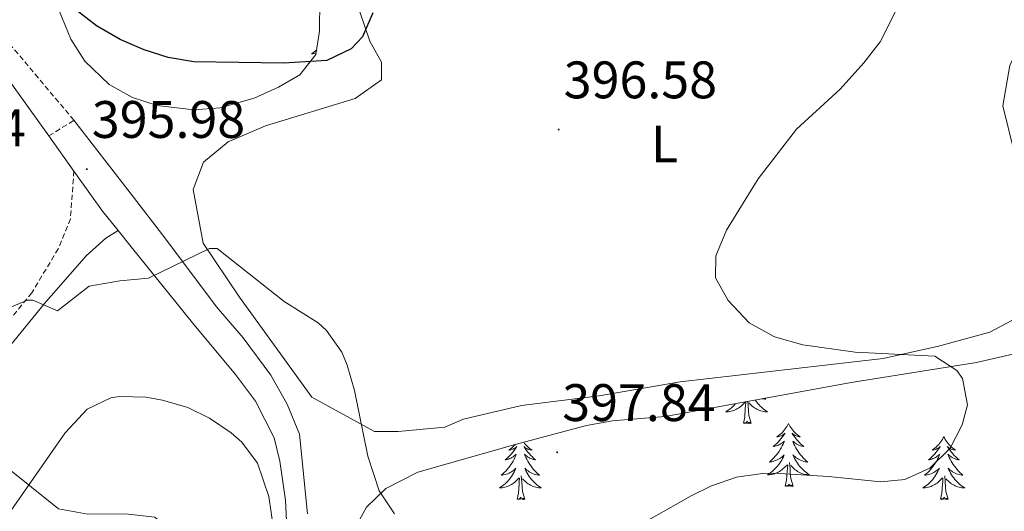
# Model space of a CAD drawing. Units: metres. Extents: x 596596 to 601093, y 4710203 to 4713236.
# Drawn here: x 598851 to 599038, y 4710737 to 4710830 of the extents above; entities that cross this region are included whole.
import ezdxf
from ezdxf.enums import TextEntityAlignment as Align

# ---------------------------------------------------------------- set-up
doc = ezdxf.new("R2010")
doc.units = ezdxf.units.M
doc.header["$MEASUREMENT"] = 0
doc.linetypes.add('TRAZOSX2', pattern=[1.5, 1, -0.5])
for name, color, linetype, lineweight in [('Carátula', 7, 'Continuous', 5), ('Level 21', 19, 'Continuous', 0), ('Level 35', 92, 'Continuous', 0), ('Level 36', 19, 'Continuous', 40), ('Level 37', 92, 'Continuous', 0), ('Level 4', 36, 'Continuous', 30), ('Level 41', 19, 'Continuous', 0), ('Level 5', 36, 'Continuous', 0), ('Level 7', 1, 'Continuous', 0)]:
    doc.layers.add(name, color=color, linetype=linetype, lineweight=lineweight)
doc.styles.add('Arial', font='ARIAL.TTF', dxfattribs={"height": 0.2})

# ---------------------------------------------------------------- blocks, each defined once
blk = doc.blocks.new('5PATER')
at = {"layer": 'Carátula', "linetype": 'Continuous', "lineweight": 5}
h = blk.add_hatch(color=250, dxfattribs=at)
edge = h.paths.add_edge_path()
edge.add_ellipse((0, 0), major_axis=(-1.33, -1.34), ratio=0.999422, start_angle=0, end_angle=360)

msp = doc.modelspace()

# ---------------------------------------------------------------- linework, layer by layer
at = {"layer": 'Level 21', "color": 19, "linetype": 'Continuous', "lineweight": 0}
for points in [[(598856.17, 4710807.79, 395.84), (598841.78, 4710827.75, 395.45)], [(598860.93, 4710810.75, 395.84), (598871.61, 4710796.99, 396.08), (598878.37, 4710788.19, 395.87), (598888.05, 4710775.31, 394.64), (598893.09, 4710769.47, 393.83), (598898.37, 4710762.35, 393.02), (598901.49, 4710756.83, 392.48), (598903.81, 4710751.15, 392.06), (598905.33, 4710736.03, 390.89)], [(598901.61, 4710729.31, 390.65), (598901.13, 4710738.59, 391.73), (598900.09, 4710746.03, 392.24), (598899.01, 4710750.43, 392.36), (598895.45, 4710757.39, 392.93), (598891.65, 4710762.51, 393.5), (598883.49, 4710772.27, 395.06), (598871.81, 4710786.75, 396.23), (598869.34, 4710789.8, 396.08), (598866.37, 4710793.47, 395.9), (598860.93, 4710801.11, 396.03), (598856.17, 4710807.79, 396.14)], [(598869.34, 4710789.8, 396.08), (598866.97, 4710788.35, 395.81), (598863.28, 4710785.02, 395.35), (598855.31, 4710775.97, 394.57), (598844.97, 4710763.37, 394.06)]]:
    msp.add_polyline3d(points, dxfattribs=at)
at = {"layer": 'Level 21', "color": 19, "linetype": 'TRAZOSX2', "lineweight": 0}
for points in [[(598860.93, 4710810.75, 395.84), (598847.85, 4710826.27, 395.69)], [(598856.17, 4710807.79, 395.84), (598860.93, 4710810.75, 395.84)], [(598860.93, 4710801.11, 396.08), (598860.25, 4710792.03, 395.81), (598857.93, 4710786.35, 395.39), (598852.92, 4710778, 394.57), (598842.43, 4710765.22, 394.06)]]:
    msp.add_polyline3d(points, dxfattribs=at)
at = {"layer": 'Level 35', "color": 92, "linetype": 'Continuous', "lineweight": 0, "ltscale": 0.5}
for points in [[(598909.81, 4710854.67, 400.64), (598908.24, 4710849.88, 400.65), (598907.41, 4710843.71, 400.58), (598907.65, 4710833.72, 400.21), (598907.64, 4710827.69, 399.62), (598906.93, 4710823.23, 399.14), (598903.89, 4710819.41, 398.66), (598899.85, 4710817.07, 398.3), (598895.21, 4710814.93, 398), (598888.73, 4710813.15, 397.7), (598883.75, 4710812.74, 397.49), (598876.77, 4710813.55, 397.28), (598872.03, 4710815.05, 397.26), (598867.63, 4710817.52, 397.34), (598862.98, 4710822, 397.51), (598860.31, 4710826.15, 397.65), (598856.35, 4710835.96, 397.84), (598851.33, 4710845.41, 397.65), (598844.88, 4710854.05, 396.72)], [(598914.17, 4710732.91, 393.2), (598916.52, 4710737.28, 393.78), (598920.22, 4710740.83, 394.46), (598926.3, 4710743.95, 395.06), (598944.83, 4710749.17, 396.51), (598958.41, 4710752.83, 396.71), (598963.34, 4710753.66, 396.6), (598973.31, 4710754.51, 396.36), (599008.73, 4710760.99, 395.69), (599032.53, 4710764.79, 394.53), (599042.18, 4710766.97, 393.81)]]:
    msp.add_polyline3d(points, dxfattribs=at)
at = {"layer": 'Level 36', "color": 92, "linetype": 'Continuous', "lineweight": 0}
for points in [[(599042.89, 4710835.07, 393.31), (599042.29, 4710828.11, 392.92), (599038.89, 4710821.15, 392.83), (599037.53, 4710813.47, 392.35), (599039.61, 4710804.99, 392.14), (599043.01, 4710795.95, 391.93), (599045.93, 4710786.91, 391.87), (599045.81, 4710780.11, 391.78), (599042.21, 4710774.35, 392.2), (599035.05, 4710770.51, 392.89), (599025.33, 4710767.87, 393.91), (599014.77, 4710765.55, 394.93), (598976.17, 4710761.07, 395.98)], [(598976.17, 4710761.07, 395.98), (598960.81, 4710758.43, 396.82), (598946.01, 4710756.59, 397.3), (598934.97, 4710754.03, 397.06), (598931.45, 4710752.51, 396.91), (598922.57, 4710751.63, 395.65), (598918.05, 4710751.63, 394.99), (598906.17, 4710758.19, 393.82), (598892.41, 4710777.15, 394.87), (598885.49, 4710787.39, 395.47), (598883.61, 4710797.63, 396.07), (598885.57, 4710802.83, 396.49), (598890.25, 4710806.67, 396.79), (598897.37, 4710809.71, 397.15), (598914.41, 4710814.91, 397.81), (598919.41, 4710818.43, 398.14), (598919.41, 4710821.79, 398.71), (598917.17, 4710825.79, 399.01), (598915.21, 4710831.55, 399.43)], [(598907.08, 4710824.13, 0.01), (598906.87, 4710823.93, 0.01), (598906.63, 4710823.73, 0.01), (598906.38, 4710823.54, 0.01), (598906.12, 4710823.36, 0.01), (598906.32, 4710823.39, 0.01), (598906.52, 4710823.42, 0.01), (598906.72, 4710823.48, 0.01), (598906.91, 4710823.55, 0.01), (598906.99, 4710823.58, 0.01)], [(598905.82, 4710821.83, 0.01), (598905.75, 4710821.77, 0.01), (598905.44, 4710821.49, 0.01), (598905.56, 4710821.52, 0.01), (598905.57, 4710821.52, 0.01)], [(598990.46, 4710757.65, 0.01), (598990.52, 4710757.56, 0.01), (598990.73, 4710757.27, 0.01), (598990.95, 4710756.99, 0.01), (598991.19, 4710756.73, 0.01), (598991.43, 4710756.47, 0.01), (598991.69, 4710756.22, 0.01), (598991.96, 4710755.99, 0.01), (598992.24, 4710755.77, 0.01), (598992.53, 4710755.56, 0.01), (598992.82, 4710755.37, 0.01), (598992.55, 4710755.37, 0.01), (598992.29, 4710755.4, 0.01), (598992.03, 4710755.44, 0.01), (598991.77, 4710755.5, 0.01), (598991.51, 4710755.57, 0.01), (598991.26, 4710755.66, 0.01), (598991.02, 4710755.76, 0.01), (598990.78, 4710755.88, 0.01), (598990.55, 4710756.01, 0.01), (598990.33, 4710756.15, 0.01), (598990.12, 4710756.31, 0.01), (598989.91, 4710756.48, 0.01), (598989.26, 4710757.1, 0.01)], [(598992.24, 4710757.97, 0.01), (598992.48, 4710757.77, 0.01), (598992.28, 4710757.79, 0.01), (598992.02, 4710757.84, 0.01), (598991.8, 4710757.89, 0.01)], [(598986.69, 4710756.96, 0.01), (598986.49, 4710756.73, 0.01), (598986.24, 4710756.47, 0.01), (598985.99, 4710756.22, 0.01), (598985.72, 4710755.99, 0.01), (598985.44, 4710755.77, 0.01), (598985.15, 4710755.56, 0.01), (598984.86, 4710755.37, 0.01), (598985.12, 4710755.37, 0.01), (598985.39, 4710755.4, 0.01), (598985.65, 4710755.44, 0.01), (598985.91, 4710755.5, 0.01), (598986.16, 4710755.57, 0.01), (598986.41, 4710755.66, 0.01), (598986.66, 4710755.76, 0.01), (598986.89, 4710755.88, 0.01), (598987.12, 4710756.01, 0.01), (598987.35, 4710756.15, 0.01), (598987.56, 4710756.31, 0.01), (598987.76, 4710756.48, 0.01), (598988.61, 4710757.28, 0.01)], [(598988.22, 4710753.23, 0.01), (598988.46, 4710754.35, 0.01), (598988.58, 4710756.09, 0.01), (598988.63, 4710756.52, 0.01), (598988.69, 4710757.25, 0.01)], [(598989.69, 4710753.23, 0.01), (598989.26, 4710754.67, 0.01), (598989.17, 4710755.57, 0.01), (598989.12, 4710756.52, 0.01), (598989.05, 4710757.39, 0.01)], [(598989.69, 4710753.23, 0.01), (598989.51, 4710753.16, 0.01), (598989.5, 4710753.4, 0.01), (598989.31, 4710753.18, 0.01), (598989.19, 4710753.38, 0.01), (598989.06, 4710753.27, 0.01), (598988.79, 4710753.22, 0.01), (598988.99, 4710753.61, 0.01), (598988.61, 4710753.23, 0.01), (598988.42, 4710753.18, 0.01), (598988.38, 4710753.34, 0.01), (598988.22, 4710753.23, 0.01)], [(598996.8, 4710753.16, 0.01), (598996.69, 4710752.94, 0.01), (598996.53, 4710752.67, 0.01), (598996.36, 4710752.4, 0.01), (598996.18, 4710752.15, 0.01), (598995.99, 4710751.9, 0.01), (598995.78, 4710751.66, 0.01), (598995.56, 4710751.43, 0.01), (598995.33, 4710751.22, 0.01), (598995.09, 4710751.01, 0.01), (598994.84, 4710750.82, 0.01), (598994.58, 4710750.65, 0.01), (598994.78, 4710750.67, 0.01), (598994.98, 4710750.71, 0.01), (598995.18, 4710750.76, 0.01), (598995.38, 4710750.83, 0.01), (598995.57, 4710750.91, 0.01), (598995.75, 4710751.01, 0.01), (598995.92, 4710751.13, 0.01), (598996.13, 4710751.32, 0.01), (598996.09, 4710751.25, 0.01), (598995.85, 4710750.91, 0.01), (598995.61, 4710750.57, 0.01), (598995.35, 4710750.25, 0.01), (598995.09, 4710749.93, 0.01), (598994.81, 4710749.62, 0.01), (598994.51, 4710749.33, 0.01), (598994.21, 4710749.05, 0.01), (598993.9, 4710748.78, 0.01), (598994.02, 4710748.8, 0.01), (598994.27, 4710748.86, 0.01), (598994.51, 4710748.93, 0.01), (598994.75, 4710749.02, 0.01), (598994.98, 4710749.12, 0.01), (598995.2, 4710749.24, 0.01), (598995.42, 4710749.37, 0.01), (598995.62, 4710749.51, 0.01), (598995.82, 4710749.67, 0.01), (598996.01, 4710749.84, 0.01), (598995.92, 4710749.62, 0.01), (598995.76, 4710749.26, 0.01), (598995.59, 4710748.91, 0.01), (598995.41, 4710748.56, 0.01), (598995.21, 4710748.22, 0.01), (598995, 4710747.89, 0.01), (598994.77, 4710747.57, 0.01), (598994.53, 4710747.25, 0.01), (598994.28, 4710746.95, 0.01), (598994.01, 4710746.66, 0.01), (598993.74, 4710746.38, 0.01), (598993.45, 4710746.11, 0.01), (598993.16, 4710745.85, 0.01), (598993.35, 4710745.87, 0.01), (598993.62, 4710745.92, 0.01), (598993.88, 4710745.98, 0.01), (598994.14, 4710746.06, 0.01), (598994.4, 4710746.16, 0.01), (598994.64, 4710746.27, 0.01), (598994.89, 4710746.39, 0.01), (598995.12, 4710746.53, 0.01), (598995.34, 4710746.68, 0.01), (598995.56, 4710746.84, 0.01), (598995.77, 4710747.02, 0.01), (598995.96, 4710747.2, 0.01), (598995.82, 4710746.88, 0.01)], [(598996.8, 4710753.16, 0.01), (598996.91, 4710752.94, 0.01), (598997.06, 4710752.67, 0.01), (598997.23, 4710752.4, 0.01), (598997.41, 4710752.15, 0.01), (598997.61, 4710751.9, 0.01), (598997.81, 4710751.66, 0.01), (598998.03, 4710751.43, 0.01), (598998.26, 4710751.22, 0.01), (598998.5, 4710751.01, 0.01), (598998.75, 4710750.82, 0.01), (598999.01, 4710750.65, 0.01), (598998.81, 4710750.67, 0.01), (598998.61, 4710750.71, 0.01), (598998.41, 4710750.76, 0.01), (598998.22, 4710750.83, 0.01), (598998.03, 4710750.91, 0.01), (598997.85, 4710751.01, 0.01), (598997.67, 4710751.13, 0.01), (598997.47, 4710751.32, 0.01), (598997.51, 4710751.25, 0.01), (598997.74, 4710750.91, 0.01), (598997.98, 4710750.57, 0.01), (598998.24, 4710750.25, 0.01), (598998.51, 4710749.93, 0.01), (598998.79, 4710749.62, 0.01), (598999.08, 4710749.33, 0.01), (598999.38, 4710749.05, 0.01), (598999.69, 4710748.78, 0.01), (598999.57, 4710748.8, 0.01), (598999.33, 4710748.86, 0.01), (598999.08, 4710748.93, 0.01), (598998.85, 4710749.02, 0.01), (598998.62, 4710749.12, 0.01), (598998.39, 4710749.24, 0.01), (598998.18, 4710749.37, 0.01), (598997.97, 4710749.51, 0.01), (598997.77, 4710749.67, 0.01), (598997.59, 4710749.84, 0.01), (598997.67, 4710749.62, 0.01), (598997.83, 4710749.26, 0.01), (598998, 4710748.91, 0.01), (598998.19, 4710748.56, 0.01), (598998.39, 4710748.22, 0.01), (598998.6, 4710747.89, 0.01), (598998.83, 4710747.57, 0.01), (598999.06, 4710747.25, 0.01), (598999.31, 4710746.95, 0.01), (598999.58, 4710746.66, 0.01), (598999.85, 4710746.38, 0.01), (599000.14, 4710746.11, 0.01), (599000.44, 4710745.85, 0.01), (599000.24, 4710745.87, 0.01), (598999.97, 4710745.92, 0.01), (598999.71, 4710745.98, 0.01), (598999.45, 4710746.06, 0.01), (598999.2, 4710746.16, 0.01), (598998.95, 4710746.27, 0.01), (598998.71, 4710746.39, 0.01), (598998.47, 4710746.53, 0.01), (598998.25, 4710746.68, 0.01), (598998.03, 4710746.84, 0.01), (598997.83, 4710747.02, 0.01), (598997.63, 4710747.2, 0.01), (598997.77, 4710746.88, 0.01)], [(599026.31, 4710750.65, 0.01), (599026.2, 4710750.43, 0.01), (599026.05, 4710750.16, 0.01), (599025.88, 4710749.89, 0.01), (599025.7, 4710749.64, 0.01), (599025.5, 4710749.39, 0.01), (599025.29, 4710749.15, 0.01), (599025.08, 4710748.93, 0.01), (599024.85, 4710748.71, 0.01), (599024.61, 4710748.51, 0.01), (599024.35, 4710748.31, 0.01), (599024.09, 4710748.14, 0.01), (599024.29, 4710748.16, 0.01), (599024.5, 4710748.2, 0.01), (599024.7, 4710748.25, 0.01), (599024.89, 4710748.32, 0.01), (599025.08, 4710748.41, 0.01), (599025.26, 4710748.51, 0.01), (599025.43, 4710748.62, 0.01), (599025.64, 4710748.81, 0.01), (599025.6, 4710748.74, 0.01), (599025.37, 4710748.4, 0.01), (599025.13, 4710748.06, 0.01), (599024.87, 4710747.74, 0.01), (599024.6, 4710747.42, 0.01), (599024.32, 4710747.12, 0.01), (599024.03, 4710746.82, 0.01), (599023.73, 4710746.54, 0.01), (599023.41, 4710746.27, 0.01), (599023.54, 4710746.29, 0.01), (599023.78, 4710746.35, 0.01), (599024.03, 4710746.42, 0.01), (599024.26, 4710746.51, 0.01), (599024.49, 4710746.61, 0.01), (599024.72, 4710746.73, 0.01), (599024.93, 4710746.86, 0.01), (599025.14, 4710747.01, 0.01), (599025.34, 4710747.16, 0.01), (599025.52, 4710747.33, 0.01), (599025.43, 4710747.11, 0.01), (599025.28, 4710746.75, 0.01), (599025.11, 4710746.4, 0.01), (599024.92, 4710746.05, 0.01), (599024.72, 4710745.71, 0.01), (599024.51, 4710745.38, 0.01), (599024.28, 4710745.06, 0.01), (599024.05, 4710744.75, 0.01), (599023.79, 4710744.44, 0.01), (599023.53, 4710744.15, 0.01), (599023.25, 4710743.87, 0.01), (599022.97, 4710743.6, 0.01), (599022.67, 4710743.34, 0.01), (599022.87, 4710743.37, 0.01), (599023.13, 4710743.41, 0.01), (599023.4, 4710743.48, 0.01), (599023.66, 4710743.55, 0.01), (599023.91, 4710743.65, 0.01), (599024.16, 4710743.76, 0.01), (599024.4, 4710743.88, 0.01), (599024.63, 4710744.02, 0.01), (599024.86, 4710744.17, 0.01), (599025.07, 4710744.33, 0.01), (599025.28, 4710744.51, 0.01), (599025.48, 4710744.7, 0.01), (599025.33, 4710744.37, 0.01)], [(599026.31, 4710750.65, 0.01), (599026.42, 4710750.43, 0.01), (599026.58, 4710750.16, 0.01), (599026.75, 4710749.89, 0.01), (599026.93, 4710749.64, 0.01), (599027.12, 4710749.39, 0.01), (599027.33, 4710749.15, 0.01), (599027.55, 4710748.93, 0.01), (599027.78, 4710748.71, 0.01), (599028.02, 4710748.51, 0.01), (599028.27, 4710748.31, 0.01), (599028.53, 4710748.14, 0.01), (599028.33, 4710748.16, 0.01), (599028.13, 4710748.2, 0.01), (599027.93, 4710748.25, 0.01), (599027.73, 4710748.32, 0.01), (599027.54, 4710748.41, 0.01), (599027.36, 4710748.51, 0.01), (599027.19, 4710748.62, 0.01), (599026.98, 4710748.81, 0.01), (599027.03, 4710748.74, 0.01), (599027.25, 4710748.4, 0.01), (599027.5, 4710748.06, 0.01), (599027.75, 4710747.74, 0.01), (599028.02, 4710747.42, 0.01), (599028.3, 4710747.12, 0.01), (599028.59, 4710746.82, 0.01), (599028.9, 4710746.54, 0.01), (599029.21, 4710746.27, 0.01), (599029.09, 4710746.29, 0.01), (599028.84, 4710746.35, 0.01), (599028.6, 4710746.42, 0.01), (599028.36, 4710746.51, 0.01), (599028.13, 4710746.61, 0.01), (599027.91, 4710746.73, 0.01), (599027.69, 4710746.86, 0.01), (599027.49, 4710747.01, 0.01), (599027.29, 4710747.16, 0.01), (599027.1, 4710747.33, 0.01), (599027.19, 4710747.11, 0.01), (599027.35, 4710746.75, 0.01), (599027.52, 4710746.4, 0.01), (599027.7, 4710746.05, 0.01), (599027.9, 4710745.71, 0.01), (599028.11, 4710745.38, 0.01), (599028.34, 4710745.06, 0.01), (599028.58, 4710744.75, 0.01), (599028.83, 4710744.44, 0.01), (599029.09, 4710744.15, 0.01), (599029.37, 4710743.87, 0.01), (599029.66, 4710743.6, 0.01), (599029.95, 4710743.34, 0.01), (599029.76, 4710743.37, 0.01), (599029.49, 4710743.41, 0.01), (599029.23, 4710743.48, 0.01), (599028.97, 4710743.55, 0.01), (599028.71, 4710743.65, 0.01), (599028.47, 4710743.76, 0.01), (599028.22, 4710743.88, 0.01), (599027.99, 4710744.02, 0.01), (599027.77, 4710744.17, 0.01), (599027.55, 4710744.33, 0.01), (599027.34, 4710744.51, 0.01), (599027.15, 4710744.7, 0.01), (599027.29, 4710744.37, 0.01)], [(598944.8, 4710749.16, 0.01), (598944.79, 4710749.15, 0.01), (598944.57, 4710748.93, 0.01), (598944.34, 4710748.71, 0.01), (598944.1, 4710748.51, 0.01), (598943.85, 4710748.32, 0.01), (598943.59, 4710748.14, 0.01), (598943.79, 4710748.16, 0.01), (598943.99, 4710748.2, 0.01), (598944.19, 4710748.25, 0.01), (598944.39, 4710748.32, 0.01), (598944.57, 4710748.41, 0.01), (598944.76, 4710748.51, 0.01), (598944.93, 4710748.62, 0.01), (598945.13, 4710748.81, 0.01), (598945.09, 4710748.75, 0.01), (598944.86, 4710748.4, 0.01), (598944.62, 4710748.06, 0.01), (598944.37, 4710747.74, 0.01), (598944.1, 4710747.42, 0.01), (598943.82, 4710747.12, 0.01), (598943.53, 4710746.82, 0.01), (598943.22, 4710746.54, 0.01), (598942.91, 4710746.27, 0.01), (598943.03, 4710746.29, 0.01), (598943.28, 4710746.35, 0.01), (598943.52, 4710746.42, 0.01), (598943.76, 4710746.51, 0.01), (598943.99, 4710746.61, 0.01), (598944.21, 4710746.73, 0.01), (598944.43, 4710746.86, 0.01), (598944.63, 4710747.01, 0.01), (598944.83, 4710747.17, 0.01), (598945.02, 4710747.33, 0.01), (598944.93, 4710747.11, 0.01), (598944.77, 4710746.75, 0.01), (598944.6, 4710746.4, 0.01), (598944.42, 4710746.05, 0.01), (598944.22, 4710745.71, 0.01), (598944.01, 4710745.38, 0.01), (598943.78, 4710745.06, 0.01), (598943.54, 4710744.75, 0.01), (598943.29, 4710744.44, 0.01), (598943.03, 4710744.15, 0.01), (598942.75, 4710743.87, 0.01), (598942.46, 4710743.6, 0.01), (598942.17, 4710743.34, 0.01), (598942.36, 4710743.37, 0.01), (598942.63, 4710743.41, 0.01), (598942.89, 4710743.48, 0.01), (598943.15, 4710743.56, 0.01), (598943.41, 4710743.65, 0.01), (598943.65, 4710743.76, 0.01), (598943.89, 4710743.88, 0.01), (598944.13, 4710744.02, 0.01), (598944.35, 4710744.17, 0.01), (598944.57, 4710744.33, 0.01), (598944.78, 4710744.51, 0.01), (598944.97, 4710744.7, 0.01), (598944.83, 4710744.37, 0.01), (598944.67, 4710744.05, 0.01), (598944.51, 4710743.73, 0.01), (598944.32, 4710743.43, 0.01), (598944.13, 4710743.13, 0.01), (598943.92, 4710742.85, 0.01)], [(598946.45, 4710749.61, 0.01), (598946.62, 4710749.39, 0.01), (598946.82, 4710749.15, 0.01), (598947.04, 4710748.93, 0.01), (598947.27, 4710748.71, 0.01), (598947.51, 4710748.51, 0.01), (598947.76, 4710748.31, 0.01), (598948.02, 4710748.14, 0.01), (598947.83, 4710748.16, 0.01), (598947.62, 4710748.2, 0.01), (598947.42, 4710748.25, 0.01), (598947.23, 4710748.32, 0.01), (598947.04, 4710748.41, 0.01), (598946.86, 4710748.51, 0.01), (598946.68, 4710748.62, 0.01), (598946.48, 4710748.81, 0.01), (598946.52, 4710748.75, 0.01), (598946.75, 4710748.4, 0.01), (598946.99, 4710748.06, 0.01), (598947.25, 4710747.74, 0.01), (598947.52, 4710747.42, 0.01), (598947.8, 4710747.12, 0.01), (598948.09, 4710746.82, 0.01), (598948.39, 4710746.54, 0.01), (598948.71, 4710746.27, 0.01), (598948.58, 4710746.29, 0.01), (598948.33, 4710746.35, 0.01), (598948.09, 4710746.42, 0.01), (598947.86, 4710746.51, 0.01), (598947.63, 4710746.61, 0.01), (598947.4, 4710746.73, 0.01), (598947.19, 4710746.86, 0.01), (598946.98, 4710747.01, 0.01), (598946.78, 4710747.17, 0.01), (598946.6, 4710747.33, 0.01), (598946.68, 4710747.11, 0.01), (598946.84, 4710746.75, 0.01), (598947.01, 4710746.4, 0.01), (598947.2, 4710746.05, 0.01), (598947.4, 4710745.71, 0.01), (598947.61, 4710745.38, 0.01), (598947.83, 4710745.06, 0.01), (598948.07, 4710744.75, 0.01), (598948.33, 4710744.44, 0.01), (598948.59, 4710744.15, 0.01), (598948.86, 4710743.87, 0.01), (598949.15, 4710743.6, 0.01), (598949.45, 4710743.34, 0.01), (598949.25, 4710743.37, 0.01), (598948.99, 4710743.41, 0.01), (598948.72, 4710743.48, 0.01), (598948.46, 4710743.56, 0.01), (598948.21, 4710743.65, 0.01), (598947.96, 4710743.76, 0.01), (598947.72, 4710743.88, 0.01), (598947.49, 4710744.02, 0.01), (598947.26, 4710744.17, 0.01), (598947.04, 4710744.33, 0.01), (598946.84, 4710744.51, 0.01), (598946.64, 4710744.7, 0.01), (598946.78, 4710744.37, 0.01), (598946.94, 4710744.05, 0.01), (598947.11, 4710743.73, 0.01), (598947.29, 4710743.43, 0.01), (598947.49, 4710743.13, 0.01)], [(598995.82, 4710746.88, 0.01), (598995.67, 4710746.56, 0.01), (598995.5, 4710746.24, 0.01), (598995.31, 4710745.94, 0.01), (598995.12, 4710745.64, 0.01), (598994.91, 4710745.35, 0.01), (598994.68, 4710745.07, 0.01), (598994.45, 4710744.81, 0.01), (598994.2, 4710744.55, 0.01), (598993.94, 4710744.3, 0.01), (598993.67, 4710744.07, 0.01), (598993.4, 4710743.85, 0.01), (598993.11, 4710743.64, 0.01), (598992.82, 4710743.45, 0.01), (598993.08, 4710743.46, 0.01), (598993.35, 4710743.48, 0.01), (598993.61, 4710743.52, 0.01), (598993.87, 4710743.58, 0.01), (598994.12, 4710743.65, 0.01), (598994.37, 4710743.74, 0.01), (598994.61, 4710743.84, 0.01), (598994.85, 4710743.96, 0.01), (598995.08, 4710744.09, 0.01), (598995.31, 4710744.23, 0.01), (598995.52, 4710744.39, 0.01), (598995.72, 4710744.56, 0.01), (598996.57, 4710745.36, 0.01)], [(598997.77, 4710746.88, 0.01), (598997.93, 4710746.56, 0.01), (598998.1, 4710746.24, 0.01), (598998.28, 4710745.94, 0.01), (598998.48, 4710745.64, 0.01), (598998.69, 4710745.35, 0.01), (598998.91, 4710745.07, 0.01), (598999.15, 4710744.81, 0.01), (598999.39, 4710744.55, 0.01), (598999.65, 4710744.3, 0.01), (598999.92, 4710744.07, 0.01), (599000.2, 4710743.85, 0.01), (599000.49, 4710743.64, 0.01), (599000.78, 4710743.45, 0.01), (599000.51, 4710743.46, 0.01), (599000.25, 4710743.48, 0.01), (598999.99, 4710743.52, 0.01), (598999.73, 4710743.58, 0.01), (598999.47, 4710743.65, 0.01), (598999.22, 4710743.74, 0.01), (598998.98, 4710743.84, 0.01), (598998.74, 4710743.96, 0.01), (598998.51, 4710744.09, 0.01), (598998.29, 4710744.23, 0.01), (598998.08, 4710744.39, 0.01), (598997.87, 4710744.56, 0.01), (598997.21, 4710745.18, 0.01)], [(598847.73, 4710745.23, 390.33), (598857.97, 4710736.99, 388.17), (598863.57, 4710735.95, 387.69), (598870.73, 4710736.03, 387.33), (598876.33, 4710735.39, 386.73), (598881.21, 4710731.15, 385.95), (598884.97, 4710725.15, 385.47), (598887.89, 4710717.95, 384.69), (598891.73, 4710709.63, 384.06), (598896.49, 4710701.07, 383.25), (598900.66, 4710694.59, 382.51), (598902.05, 4710692.43, 382.26), (598914.29, 4710676.11, 380.85), (598925.69, 4710659.31, 378.93), (598939.93, 4710637.87, 377.43), (598944.53, 4710630.03, 376.74), (598944.68, 4710629.73, 376.72)], [(598996.18, 4710741.31, 0.01), (598996.42, 4710742.43, 0.01), (598996.54, 4710744.17, 0.01), (598996.58, 4710744.6, 0.01), (598996.65, 4710745.33, 0.01)], [(598997.65, 4710741.31, 0.01), (598997.22, 4710742.75, 0.01), (598997.13, 4710743.65, 0.01), (598997.08, 4710744.6, 0.01), (598996.98, 4710745.77, 0.01)], [(598943.92, 4710742.85, 0.01), (598943.69, 4710742.57, 0.01), (598943.46, 4710742.3, 0.01), (598943.21, 4710742.04, 0.01), (598942.95, 4710741.8, 0.01), (598942.69, 4710741.56, 0.01), (598942.41, 4710741.34, 0.01), (598942.12, 4710741.13, 0.01), (598941.83, 4710740.94, 0.01), (598942.09, 4710740.95, 0.01), (598942.35, 4710740.97, 0.01), (598942.62, 4710741.01, 0.01), (598942.88, 4710741.07, 0.01), (598943.13, 4710741.14, 0.01), (598943.38, 4710741.23, 0.01), (598943.63, 4710741.33, 0.01), (598943.86, 4710741.45, 0.01), (598944.09, 4710741.58, 0.01), (598944.31, 4710741.73, 0.01), (598944.53, 4710741.88, 0.01), (598944.73, 4710742.05, 0.01), (598945.58, 4710742.85, 0.01)], [(598945.19, 4710738.8, 0.01), (598945.43, 4710739.92, 0.01), (598945.55, 4710741.66, 0.01), (598945.59, 4710742.1, 0.01), (598945.66, 4710742.82, 0.01)], [(598946.66, 4710738.8, 0.01), (598946.23, 4710740.24, 0.01), (598946.14, 4710741.15, 0.01), (598946.09, 4710742.1, 0.01), (598945.99, 4710743.26, 0.01)], [(598947.49, 4710743.13, 0.01), (598947.7, 4710742.85, 0.01), (598947.92, 4710742.57, 0.01), (598948.16, 4710742.3, 0.01), (598948.4, 4710742.04, 0.01), (598948.66, 4710741.8, 0.01), (598948.93, 4710741.56, 0.01), (598949.21, 4710741.34, 0.01), (598949.5, 4710741.13, 0.01), (598949.79, 4710740.94, 0.01), (598949.52, 4710740.94, 0.01), (598949.26, 4710740.97, 0.01), (598949, 4710741.01, 0.01), (598948.74, 4710741.07, 0.01), (598948.48, 4710741.14, 0.01), (598948.23, 4710741.23, 0.01), (598947.99, 4710741.33, 0.01), (598947.75, 4710741.45, 0.01), (598947.52, 4710741.58, 0.01), (598947.3, 4710741.73, 0.01), (598947.09, 4710741.88, 0.01), (598946.88, 4710742.05, 0.01), (598946.23, 4710742.67, 0.01)], [(599025.33, 4710744.37, 0.01), (599025.18, 4710744.05, 0.01), (599025.01, 4710743.73, 0.01), (599024.83, 4710743.43, 0.01), (599024.63, 4710743.13, 0.01), (599024.42, 4710742.84, 0.01), (599024.2, 4710742.57, 0.01), (599023.96, 4710742.3, 0.01), (599023.72, 4710742.04, 0.01), (599023.46, 4710741.79, 0.01), (599023.19, 4710741.56, 0.01), (599022.91, 4710741.34, 0.01), (599022.62, 4710741.13, 0.01), (599022.33, 4710740.94, 0.01), (599022.6, 4710740.95, 0.01), (599022.86, 4710740.97, 0.01), (599023.12, 4710741.01, 0.01), (599023.38, 4710741.07, 0.01), (599023.64, 4710741.14, 0.01), (599023.89, 4710741.23, 0.01), (599024.13, 4710741.33, 0.01), (599024.37, 4710741.45, 0.01), (599024.6, 4710741.58, 0.01), (599024.82, 4710741.73, 0.01), (599025.03, 4710741.88, 0.01), (599025.24, 4710742.05, 0.01), (599026.08, 4710742.85, 0.01)], [(599025.69, 4710738.8, 0.01), (599025.94, 4710739.92, 0.01), (599026.05, 4710741.66, 0.01), (599026.1, 4710742.1, 0.01), (599026.16, 4710742.82, 0.01)], [(599027.16, 4710738.8, 0.01), (599026.73, 4710740.24, 0.01), (599026.64, 4710741.15, 0.01), (599026.6, 4710742.1, 0.01), (599026.49, 4710743.26, 0.01)], [(599027.29, 4710744.37, 0.01), (599027.44, 4710744.05, 0.01), (599027.61, 4710743.73, 0.01), (599027.8, 4710743.43, 0.01), (599027.99, 4710743.13, 0.01), (599028.2, 4710742.84, 0.01), (599028.43, 4710742.57, 0.01), (599028.66, 4710742.3, 0.01), (599028.91, 4710742.04, 0.01), (599029.17, 4710741.79, 0.01), (599029.43, 4710741.56, 0.01), (599029.71, 4710741.34, 0.01), (599030, 4710741.13, 0.01), (599030.29, 4710740.94, 0.01), (599030.03, 4710740.95, 0.01), (599029.76, 4710740.97, 0.01), (599029.5, 4710741.01, 0.01), (599029.24, 4710741.07, 0.01), (599028.99, 4710741.14, 0.01), (599028.74, 4710741.23, 0.01), (599028.49, 4710741.33, 0.01), (599028.26, 4710741.45, 0.01), (599028.03, 4710741.58, 0.01), (599027.8, 4710741.73, 0.01), (599027.59, 4710741.88, 0.01), (599027.39, 4710742.05, 0.01), (599026.73, 4710742.67, 0.01)], [(598997.65, 4710741.31, 0.01), (598997.47, 4710741.24, 0.01), (598997.45, 4710741.48, 0.01), (598997.27, 4710741.26, 0.01), (598997.14, 4710741.46, 0.01), (598997.02, 4710741.35, 0.01), (598996.75, 4710741.3, 0.01), (598996.95, 4710741.69, 0.01), (598996.56, 4710741.31, 0.01), (598996.38, 4710741.26, 0.01), (598996.33, 4710741.42, 0.01), (598996.18, 4710741.31, 0.01)], [(598946.66, 4710738.8, 0.01), (598946.48, 4710738.74, 0.01), (598946.47, 4710738.97, 0.01), (598946.27, 4710738.75, 0.01), (598946.15, 4710738.96, 0.01), (598946.03, 4710738.85, 0.01), (598945.76, 4710738.79, 0.01), (598945.96, 4710739.19, 0.01), (598945.57, 4710738.81, 0.01), (598945.39, 4710738.75, 0.01), (598945.35, 4710738.91, 0.01), (598945.19, 4710738.8, 0.01)], [(599027.16, 4710738.8, 0.01), (599026.99, 4710738.73, 0.01), (599026.97, 4710738.97, 0.01), (599026.78, 4710738.75, 0.01), (599026.66, 4710738.95, 0.01), (599026.54, 4710738.85, 0.01), (599026.27, 4710738.79, 0.01), (599026.46, 4710739.19, 0.01), (599026.08, 4710738.81, 0.01), (599025.89, 4710738.75, 0.01), (599025.85, 4710738.91, 0.01), (599025.69, 4710738.8, 0.01)]]:
    msp.add_polyline3d(points, dxfattribs=at)
at = {"layer": 'Level 4', "color": 36, "linetype": 'Continuous', "lineweight": 30}
msp.add_polyline3d([(598917.73, 4710831.15, 400.01), (598915.79, 4710826.59, 400.01), (598913.65, 4710824.35, 400.01), (598909.02, 4710822.13, 400.01), (598900.81, 4710821.57, 400.01), (598883.73, 4710821.87, 400.01), (598878.82, 4710822.7, 400.01), (598874.29, 4710824.11, 400.01), (598869.7, 4710826.07, 400.01), (598865.21, 4710828.67, 400.01), (598861.28, 4710831.73, 400.01)], dxfattribs=at)
at = {"layer": 'Level 5', "color": 36, "linetype": 'Continuous', "lineweight": 0}
for points in [[(599018.09, 4710833.31, 395.01), (599014.21, 4710825.63, 395.01), (599011.13, 4710821.69, 395.01), (599006.61, 4710816.67, 395.01), (598998.33, 4710809.07, 395.01), (598991.05, 4710799.63, 395.01), (598984.97, 4710789.87, 395.01), (598983, 4710785.02, 395.01), (598982.89, 4710780.83, 395.01), (598985.34, 4710776.51, 395.01), (598989.31, 4710772.27, 395.01), (598994.15, 4710769.66, 395.01), (598999.53, 4710768.11, 395.01), (599009.44, 4710766.7, 395.01), (599024.61, 4710765.95, 395.01), (599028.78, 4710763.23, 395.01), (599029.85, 4710761.71, 395.01), (599030.85, 4710756.7, 395.01), (599029.81, 4710752.91, 395.01), (599027.52, 4710748.51, 395.01), (599023.69, 4710744.67, 395.01), (599018.93, 4710742.53, 395.01), (599014.37, 4710742.11, 395.01), (599004.42, 4710743.11, 395.01), (598993.98, 4710743.73, 395.01), (598991.85, 4710743.71, 395.01), (598986.93, 4710742.98, 395.01), (598982.16, 4710741.32, 395.01), (598978.29, 4710739.47, 395.01), (598967.29, 4710733.23, 395.01)], [(598921.86, 4710736.02, 395.01), (598918.95, 4710740.38, 395.01), (598916.78, 4710747, 395.01), (598914.25, 4710759.47, 395.01), (598912.89, 4710764.26, 395.01), (598911.85, 4710766.75, 395.01), (598908.96, 4710770.86, 395.01), (598907.33, 4710772.27, 395.01), (598900.89, 4710776.35, 395.01), (598888.17, 4710786.43, 395.01), (598886.69, 4710786.43, 395.01), (598875.13, 4710780.75, 395.01), (598869.65, 4710780.27, 395.01), (598863.81, 4710779.23, 395.01), (598857.81, 4710774.59, 395.01), (598853.08, 4710776.61, 395.01), (598852.09, 4710776.59, 395.01), (598847.54, 4710774.67, 395.01)], [(598898.85, 4710733.23, 390.01), (598897.97, 4710739.31, 390.01), (598895.85, 4710745.63, 390.01), (598892.86, 4710749.63, 390.01), (598890.85, 4710751.39, 390.01), (598886.7, 4710754.22, 390.01), (598882.57, 4710756.19, 390.01), (598877.75, 4710757.63, 390.01), (598874.61, 4710758.19, 390.01), (598869.61, 4710758.33, 390.01), (598867.93, 4710758.03, 390.01), (598863.41, 4710755.89, 390.01), (598859.23, 4710751.41, 390.01), (598848.05, 4710735.31, 390.01)]]:
    msp.add_polyline3d(points, dxfattribs=at)

# ---------------------------------------------------------------- block references
at = {"layer": 'Level 7', "color": 19, "linetype": 'Continuous', "lineweight": 0, "xscale": 0.09999983015004542, "yscale": 0.09999983015004542}
for p in [(598953.09, 4710808.99, 396.59), (598863.37, 4710801.47, 395.99), (598952.81, 4710747.71, 397.85)]:
    msp.add_blockref('5PATER', p, dxfattribs=at)

# ---------------------------------------------------------------- texts
at = {"layer": 'Level 37', "color": 92, "linetype": 'Continuous', "lineweight": 0, "style": 'Arial'}
msp.add_text('L', height=7, dxfattribs=at).set_placement((598973.22, 4710806.26, 395.86), align=Align.MIDDLE_CENTER)
at = {"layer": 'Level 41', "color": 19, "linetype": 'Continuous', "lineweight": 0, "style": 'Arial'}
for s, p in [('396.58', (598954.05, 4710812.74, 396.59)), ('395.98', (598864.33, 4710805.22, 395.99)), ('398.44', (598822.65, 4710803.62, 398.45)), ('397.84', (598953.77, 4710751.46, 397.85))]:
    msp.add_text(s, height=7, dxfattribs=at).set_placement(p, align=Align.BOTTOM_LEFT)

doc.saveas('drawing.dxf')
